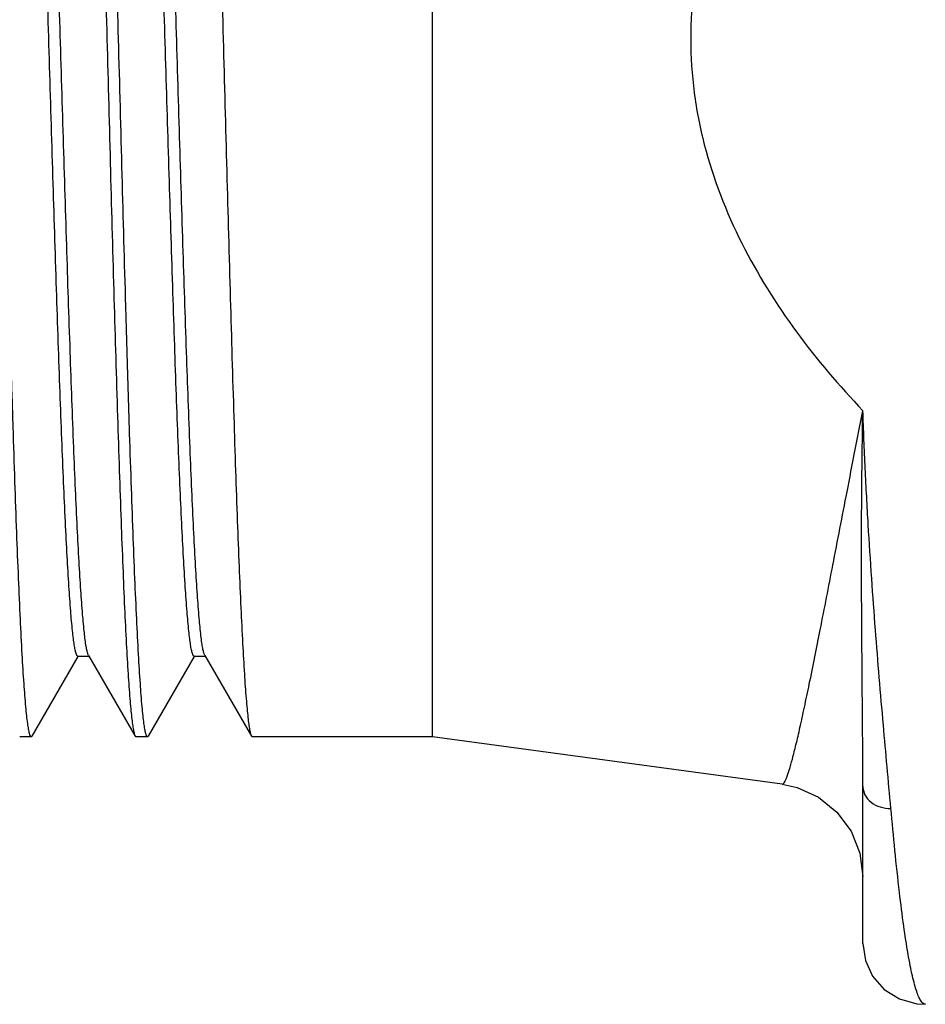
# Model space of a CAD drawing. Units: inches. Extents: x 0.4 to 16.6, y 0.6 to 10.4.
# Drawn here: x 4.5 to 4.8, y 3.2 to 3.5 of the extents above; entities that cross this region are included whole.
import ezdxf

# ---------------------------------------------------------------- set-up
doc = ezdxf.new("R2010")
doc.units = ezdxf.units.IN
doc.header["$LTSCALE"] = 0.935
doc.header["$MEASUREMENT"] = 0
doc.layers.get('0').update_dxf_attribs({"linetype": 'CONTINUOUS'})
doc.layers.add('02___PRT_ALL_AXES', color=7, linetype='CONTINUOUS')

msp = doc.modelspace()

# ---------------------------------------------------------------- linework, layer by layer
at = {"color": 7, "linetype": 'CONTINUOUS'}
for p, q in [((4.49868, 3.25151), (4.51426, 3.27847)), ((4.51414, 3.27854), (4.51808, 3.27854)), ((4.51775, 3.27882), (4.51756, 3.27926)), ((4.51775, 3.27882), (4.53354, 3.25151)), ((4.53805, 3.25151), (4.55363, 3.27847)), ((4.55351, 3.27854), (4.55745, 3.27854)), ((4.55712, 3.27882), (4.55704, 3.27898)), ((4.55712, 3.27882), (4.57291, 3.25151)), ((4.49868, 3.25151), (4.49839, 3.25126)), ((4.53354, 3.25151), (4.53383, 3.25126)), ((4.53805, 3.25151), (4.53776, 3.25126)), ((4.57291, 3.25151), (4.5732, 3.25126)), ((4.77989, 3.18135), (4.77989, 3.23461))]:
    msp.add_line(p, q, dxfattribs=at)
for points in [[(4.75261, 3.23526), (4.75771, 3.23414), (4.76493, 3.23084), (4.77114, 3.2258), (4.77589, 3.21935), (4.77888, 3.2119), (4.77989, 3.20394)], [(4.77989, 3.18134), (4.78074, 3.17557), (4.7832, 3.17025), (4.78714, 3.16577), (4.79228, 3.16255), (4.79822, 3.1609), (4.80102, 3.16071)]]:
    msp.add_lwpolyline(points, dxfattribs=at)
for points, knots in [([(4.51414, 3.7237), (4.51428, 3.7237), (4.51458, 3.72324), (4.51481, 3.72242), (4.51512, 3.72096), (4.51541, 3.71899), (4.51571, 3.71644), (4.51615, 3.71197), (4.51667, 3.70503), (4.51727, 3.69515), (4.51788, 3.68327), (4.51848, 3.6695), (4.51909, 3.65398), (4.5197, 3.63686), (4.52031, 3.6183), (4.52092, 3.59848), (4.52176, 3.5701), (4.52278, 3.53298), (4.52358, 3.50285), (4.52398, 3.48748)], [0, 0, 0, 0, 0.001772, 0.005604, 0.011739, 0.020215, 0.031029, 0.04416, 0.07726, 0.11922, 0.169646, 0.228054, 0.293889, 0.366513, 0.445232, 0.52929, 0.61788, 0.805195, 1, 1, 1, 1]), ([(4.52792, 3.48748), (4.52753, 3.5024), (4.52675, 3.5317), (4.52558, 3.57431), (4.52458, 3.60811), (4.52376, 3.6332), (4.52317, 3.65015), (4.52258, 3.66562), (4.52199, 3.67947), (4.5214, 3.69158), (4.52082, 3.70183), (4.52031, 3.70918), (4.51988, 3.71406), (4.51959, 3.71696), (4.5193, 3.71933), (4.51901, 3.72119), (4.51873, 3.72251), (4.51851, 3.72321), (4.51837, 3.72346)], [0, 0, 0, 0, 0.189484, 0.372103, 0.54126, 0.618846, 0.690819, 0.756533, 0.815386, 0.866855, 0.910467, 0.945842, 0.960336, 0.972664, 0.982801, 0.990728, 0.996447, 1, 1, 1, 1]), ([(4.55351, 3.7237), (4.55365, 3.7237), (4.55395, 3.72324), (4.55418, 3.72242), (4.55449, 3.72096), (4.55478, 3.71899), (4.55508, 3.71644), (4.55552, 3.71197), (4.55604, 3.70503), (4.55664, 3.69515), (4.55725, 3.68327), (4.55785, 3.6695), (4.55846, 3.65398), (4.55907, 3.63686), (4.55968, 3.6183), (4.56029, 3.59848), (4.56113, 3.5701), (4.56215, 3.53298), (4.56295, 3.50285), (4.56335, 3.48748)], [0, 0, 0, 0, 0.001772, 0.005604, 0.011739, 0.020215, 0.031029, 0.04416, 0.077261, 0.119222, 0.169648, 0.228055, 0.293889, 0.366511, 0.445229, 0.529288, 0.617878, 0.805194, 1, 1, 1, 1]), ([(4.51756, 3.27926), (4.51743, 3.27961), (4.51721, 3.28048), (4.51677, 3.28284), (4.51627, 3.28696), (4.51569, 3.29326), (4.51511, 3.30134), (4.51452, 3.31111), (4.51393, 3.3225), (4.51333, 3.33539), (4.51251, 3.35523), (4.5115, 3.38281), (4.51033, 3.41852), (4.50916, 3.45674), (4.50798, 3.49607), (4.5068, 3.5351), (4.50581, 3.56677), (4.505, 3.5909), (4.5044, 3.60768), (4.50381, 3.62337), (4.50321, 3.63781), (4.50262, 3.65089), (4.50203, 3.66247), (4.50144, 3.67246), (4.50086, 3.68076), (4.50035, 3.68658), (4.49992, 3.69034), (4.49962, 3.69247), (4.49934, 3.69413), (4.49904, 3.69535), (4.49881, 3.69606), (4.49852, 3.69643), (4.49839, 3.69643)], [0, 0, 0, 0, 0.002652, 0.006407, 0.017234, 0.032423, 0.051854, 0.075352, 0.102708, 0.133673, 0.167966, 0.245263, 0.331789, 0.424396, 0.519715, 0.614276, 0.704639, 0.747209, 0.787516, 0.82519, 0.859892, 0.891302, 0.919138, 0.943147, 0.963112, 0.978858, 0.985106, 0.990253, 0.994293, 0.99723, 0.999085, 1, 1, 1, 1]), ([(4.55704, 3.27898), (4.55691, 3.27927), (4.55668, 3.28003), (4.5564, 3.28141), (4.5561, 3.28326), (4.55567, 3.28666), (4.55516, 3.29207), (4.55457, 3.2999), (4.55398, 3.30946), (4.55339, 3.32066), (4.55279, 3.33341), (4.55196, 3.35313), (4.55095, 3.38064), (4.54977, 3.41635), (4.54859, 3.45468), (4.54741, 3.49422), (4.54622, 3.53351), (4.54522, 3.56544), (4.54441, 3.58977), (4.54381, 3.60672), (4.54321, 3.62256), (4.54261, 3.63716), (4.54202, 3.65037), (4.54142, 3.66209), (4.54083, 3.67218), (4.54024, 3.68058), (4.53973, 3.68647), (4.5393, 3.69027), (4.539, 3.69243), (4.53872, 3.6941), (4.53841, 3.69533), (4.53818, 3.69606), (4.53789, 3.69643), (4.53776, 3.69643)], [0, 0, 0, 0, 0.00226, 0.005627, 0.010111, 0.015713, 0.03023, 0.049056, 0.072029, 0.098936, 0.129535, 0.163542, 0.240502, 0.326989, 0.419818, 0.515572, 0.610726, 0.701776, 0.744706, 0.78537, 0.823397, 0.858433, 0.890158, 0.918279, 0.94254, 0.962718, 0.978633, 0.984948, 0.990152, 0.994237, 0.997203, 0.999077, 1, 1, 1, 1]), ([(4.51414, 3.27854), (4.51401, 3.27854), (4.51372, 3.27891), (4.51349, 3.27963), (4.51319, 3.28086), (4.5129, 3.28254), (4.51261, 3.2847), (4.51218, 3.2885), (4.51166, 3.29439), (4.51108, 3.30278), (4.51048, 3.31288), (4.50989, 3.32459), (4.50929, 3.33781), (4.5087, 3.35241), (4.5081, 3.36825), (4.5075, 3.38519), (4.50668, 3.40953), (4.50568, 3.44146), (4.5045, 3.48075), (4.50332, 3.52029), (4.50214, 3.55862), (4.50096, 3.59433), (4.49994, 3.62184), (4.49911, 3.64156), (4.49852, 3.6543), (4.49792, 3.66551), (4.49733, 3.67507), (4.49675, 3.6829), (4.49623, 3.6883), (4.4958, 3.69171), (4.49551, 3.69356), (4.49522, 3.69494), (4.495, 3.6957), (4.49487, 3.69598)], [0, 0, 0, 0, 0.000923, 0.002797, 0.005763, 0.009848, 0.015052, 0.021367, 0.037282, 0.05746, 0.081721, 0.109842, 0.141567, 0.176603, 0.214629, 0.255294, 0.298224, 0.389274, 0.484427, 0.580182, 0.673011, 0.759497, 0.836458, 0.870465, 0.901064, 0.927971, 0.950944, 0.96977, 0.984287, 0.989889, 0.994373, 0.99774, 1, 1, 1, 1]), ([(4.55351, 3.27854), (4.55338, 3.27854), (4.55309, 3.2789), (4.55287, 3.27962), (4.55256, 3.28084), (4.55228, 3.28249), (4.55199, 3.28463), (4.55156, 3.28838), (4.55105, 3.29421), (4.55046, 3.30251), (4.54988, 3.31249), (4.54928, 3.32408), (4.54869, 3.33715), (4.5481, 3.3516), (4.5475, 3.36729), (4.54691, 3.38407), (4.5461, 3.40819), (4.5451, 3.43987), (4.54393, 3.4789), (4.54275, 3.51823), (4.54157, 3.55645), (4.5404, 3.59216), (4.5394, 3.61974), (4.53857, 3.63958), (4.53798, 3.65247), (4.53739, 3.66385), (4.5368, 3.67363), (4.53622, 3.6817), (4.53564, 3.68801), (4.53514, 3.69213), (4.5347, 3.69449), (4.53447, 3.69536), (4.53435, 3.6957)], [0, 0, 0, 0, 0.000915, 0.00277, 0.005707, 0.009747, 0.014894, 0.021142, 0.036888, 0.056853, 0.080862, 0.108698, 0.140108, 0.174809, 0.212484, 0.252791, 0.29536, 0.385723, 0.480284, 0.575603, 0.66821, 0.754736, 0.832033, 0.866327, 0.897292, 0.924648, 0.948146, 0.967576, 0.982766, 0.993593, 0.997348, 1, 1, 1, 1]), ([(4.77989, 3.61331), (4.77189, 3.60489), (4.75671, 3.58703), (4.73787, 3.55704), (4.72701, 3.52914), (4.72241, 3.50557), (4.72162, 3.49351), (4.72162, 3.48748)], [0, 0, 0, 0, 0.245341, 0.493789, 0.745481, 0.872576, 1, 1, 1, 1]), ([(4.49839, 3.25126), (4.49825, 3.25126), (4.49796, 3.25172), (4.49773, 3.25255), (4.49742, 3.25401), (4.49713, 3.25598), (4.49683, 3.25853), (4.49639, 3.263), (4.49586, 3.26994), (4.49526, 3.27982), (4.49466, 3.2917), (4.49405, 3.30547), (4.49344, 3.32099), (4.49283, 3.33811), (4.49222, 3.35667), (4.49161, 3.37649), (4.49078, 3.40487), (4.48976, 3.44199), (4.48896, 3.47212), (4.48855, 3.48748)], [0, 0, 0, 0, 0.001772, 0.005603, 0.011738, 0.020213, 0.031027, 0.044157, 0.077258, 0.119219, 0.169647, 0.228057, 0.293894, 0.366519, 0.44524, 0.529298, 0.617889, 0.805198, 1, 1, 1, 1]), ([(4.52398, 3.48748), (4.52438, 3.47257), (4.52516, 3.44327), (4.52633, 3.40066), (4.52733, 3.36686), (4.52814, 3.34177), (4.52873, 3.32482), (4.52933, 3.30935), (4.52992, 3.2955), (4.5305, 3.28339), (4.53109, 3.27313), (4.5316, 3.26579), (4.53202, 3.26091), (4.53232, 3.25801), (4.53261, 3.25564), (4.53289, 3.25378), (4.53318, 3.25246), (4.5334, 3.25176), (4.53354, 3.25151)], [0, 0, 0, 0, 0.18948, 0.372093, 0.541249, 0.618836, 0.690812, 0.75653, 0.815386, 0.866857, 0.91047, 0.945844, 0.960338, 0.972665, 0.982802, 0.990728, 0.996447, 1, 1, 1, 1]), ([(4.53776, 3.25126), (4.53762, 3.25126), (4.53733, 3.25172), (4.5371, 3.25255), (4.53679, 3.25401), (4.5365, 3.25598), (4.5362, 3.25853), (4.53576, 3.263), (4.53523, 3.26994), (4.53463, 3.27982), (4.53403, 3.2917), (4.53342, 3.30547), (4.53281, 3.32099), (4.5322, 3.33811), (4.53159, 3.35667), (4.53098, 3.37649), (4.53015, 3.40487), (4.52913, 3.44199), (4.52833, 3.47212), (4.52792, 3.48748)], [0, 0, 0, 0, 0.001772, 0.005604, 0.011739, 0.020214, 0.031028, 0.044159, 0.07726, 0.119221, 0.169649, 0.228058, 0.293895, 0.36652, 0.445239, 0.529296, 0.617885, 0.805196, 1, 1, 1, 1]), ([(4.56335, 3.48748), (4.56375, 3.47257), (4.56453, 3.44327), (4.5657, 3.40066), (4.5667, 3.36686), (4.56751, 3.34177), (4.5681, 3.32482), (4.5687, 3.30935), (4.56929, 3.2955), (4.56987, 3.28339), (4.57046, 3.27313), (4.57097, 3.26579), (4.57139, 3.26091), (4.57169, 3.25801), (4.57198, 3.25564), (4.57226, 3.25378), (4.57255, 3.25246), (4.57277, 3.25176), (4.57291, 3.25151)], [0, 0, 0, 0, 0.189482, 0.372097, 0.541249, 0.618835, 0.690811, 0.756528, 0.815384, 0.866855, 0.910468, 0.945843, 0.960337, 0.972664, 0.982801, 0.990728, 0.996447, 1, 1, 1, 1]), ([(4.72162, 3.48748), (4.72162, 3.48145), (4.72241, 3.46939), (4.72701, 3.44583), (4.73787, 3.41793), (4.75671, 3.38793), (4.77189, 3.37008), (4.77989, 3.36166)], [0, 0, 0, 0, 0.127425, 0.254522, 0.506211, 0.754659, 1, 1, 1, 1]), ([(4.75261, 3.23526), (4.75272, 3.23525), (4.75299, 3.23538), (4.75331, 3.2358), (4.75368, 3.23647), (4.75428, 3.23787), (4.75509, 3.24032), (4.75615, 3.24407), (4.75735, 3.24888), (4.7587, 3.25472), (4.76019, 3.26157), (4.76251, 3.2726), (4.76571, 3.28864), (4.76994, 3.31036), (4.77471, 3.33508), (4.7781, 3.35252), (4.77989, 3.36166)], [0, 0, 0, 0, 0.002443, 0.00634, 0.012134, 0.019946, 0.041755, 0.071837, 0.110106, 0.156407, 0.210538, 0.27226, 0.417337, 0.589056, 0.7844, 1, 1, 1, 1]), ([(4.77989, 3.23461), (4.77989, 3.24307), (4.77976, 3.26157), (4.77938, 3.30389), (4.77941, 3.33775), (4.77989, 3.36157)], [0, 0, 0, 0, 0.200029, 0.437079, 1, 1, 1, 1]), ([(4.78938, 3.22704), (4.78852, 3.23644), (4.78669, 3.25655), (4.78451, 3.2825), (4.78285, 3.30513), (4.78188, 3.32015), (4.78118, 3.33255), (4.78068, 3.34211), (4.78026, 3.35183), (4.78005, 3.35837), (4.77989, 3.36166)], [0, 0, 0, 0, 0.209648, 0.449045, 0.578608, 0.71401, 0.783727, 0.85466, 0.926821, 1, 1, 1, 1]), ([(4.77989, 3.23461), (4.77989, 3.23358), (4.78041, 3.23145), (4.7826, 3.22889), (4.78575, 3.2273), (4.78816, 3.227), (4.78938, 3.22704)], [0, 0, 0, 0, 0.22902, 0.469321, 0.727674, 1, 1, 1, 1]), ([(4.80106, 3.16071), (4.80045, 3.16071), (4.79955, 3.16171), (4.79878, 3.16324), (4.79805, 3.16515), (4.79734, 3.16755), (4.79662, 3.17049), (4.7959, 3.17394), (4.79487, 3.17955), (4.79362, 3.18782), (4.79156, 3.20425), (4.79025, 3.21755), (4.78938, 3.22704)], [0, 0, 0, 0, 0.026617, 0.049023, 0.078537, 0.115406, 0.159718, 0.211486, 0.270678, 0.411056, 0.580115, 1, 1, 1, 1])]:
    msp.add_open_spline(points, degree=3, knots=knots, dxfattribs=at)
at = {"layer": '02___PRT_ALL_AXES', "color": 7, "linetype": 'CONTINUOUS'}
for p, q in [((4.63422, 3.25126), (4.63422, 3.7237)), ((4.49839, 3.25126), (4.49446, 3.25126)), ((4.53776, 3.25126), (4.53383, 3.25126)), ((4.63422, 3.25126), (4.5732, 3.25126)), ((4.75261, 3.23526), (4.63422, 3.25126))]:
    msp.add_line(p, q, dxfattribs=at)

doc.saveas('drawing.dxf')
